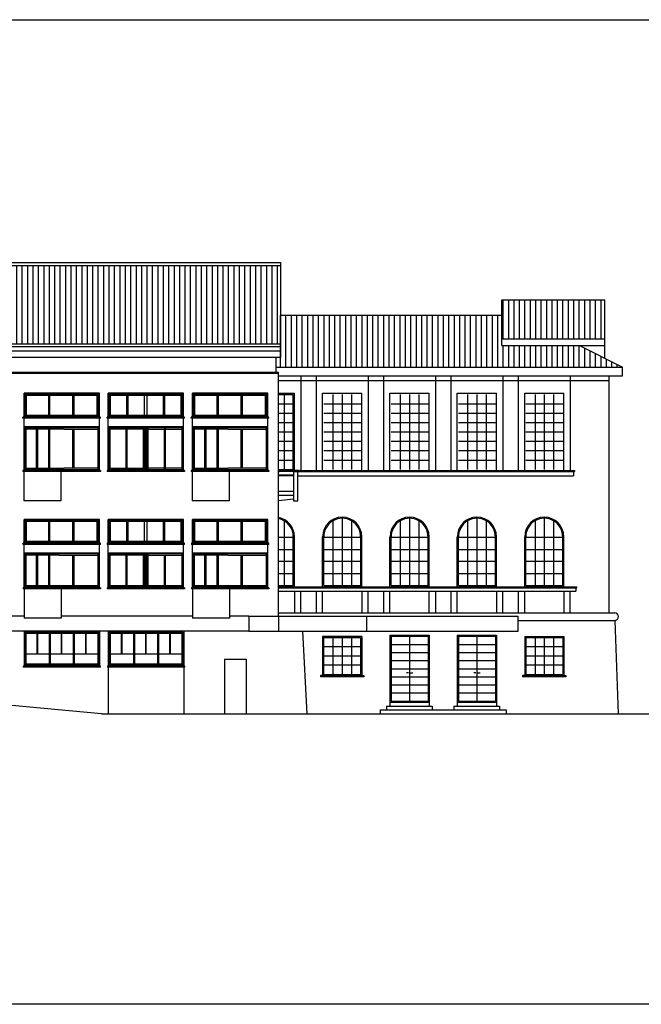
# Model space of a CAD drawing. Units: millimetres. Extents: x 1645 to 2470, y 1679 to 1940.
# Drawn here: x 1708 to 1733, y 1851 to 1890 of the extents above; entities that cross this region are included whole.
import ezdxf

# ---------------------------------------------------------------- set-up
doc = ezdxf.new("R2010")
doc.units = ezdxf.units.MM
for name, color, linetype in [('andamenti', 5, 'Continuous'), ('Campitura principale', 7, 'Continuous'), ('infissi', 4, 'Continuous'), ('sez', 4, 'Continuous')]:
    doc.layers.add(name, color=color, linetype=linetype)

msp = doc.modelspace()

# ---------------------------------------------------------------- hatches: boundary and pattern name
at = {"layer": 'infissi'}
h = msp.add_hatch(dxfattribs=at)
h.set_pattern_fill('ANSI31', color=3, scale=1.691566, angle=45, style=0)
h.set_pattern_definition([(90, (626.65909, 1087.09689), (-0.211445807, 5e-17), [])])
h.paths.add_polyline_path([(1688.44, 1880.033), (1688.44, 1876.97), (1718.473, 1876.97), (1718.473, 1880.033)])
h = msp.add_hatch(dxfattribs=at)
h.set_pattern_fill('ANSI31', color=4, scale=1.691566, angle=45, style=0)
h.set_pattern_definition([(90, (325.46618, 1196.14206), (-0.211445807, 5e-17), [])])
h.paths.add_polyline_path([(1731.101, 1877.177), (1731.101, 1878.7), (1727.083, 1878.7), (1727.083, 1877.177)])
h = msp.add_hatch(dxfattribs=at)
h.set_pattern_fill('ANSI31', color=4, scale=1.691566, angle=45, style=0)
h.set_pattern_definition([(90, (325.46618, 1136.61023), (-0.211445807, 5e-17), [])])
h.paths.add_polyline_path([(1731.778, 1876.078), (1730.106, 1876.924), (1727.083, 1876.924), (1727.083, 1878.108), (1718.304, 1878.108), (1718.304, 1876.078)])

# ---------------------------------------------------------------- linework, layer by layer
at = {"color": 18, "true_color": 0x000000}
for p, q in [((1645.04, 1889.6), (1758.861, 1889.6)), ((1758.861, 1851.288), (1645.04, 1851.288))]:
    msp.add_line(p, q, dxfattribs=at)
at = {"layer": 'andamenti', "color": 1}
msp.add_line((1730.106, 1876.924), (1731.778, 1876.078), dxfattribs=at)
at = {"layer": 'andamenti', "color": 3}
for p, q in [((1708.484, 1866.394), (1703.38, 1866.394)), ((1715.039, 1866.394), (1709.926, 1866.394)), ((1717.232, 1866.394), (1716.481, 1866.394)), ((1717.232, 1865.802), (1688.414, 1865.802)), ((1711.766, 1864.406), (1711.766, 1862.588)), ((1714.701, 1864.406), (1714.701, 1862.588))]:
    msp.add_line(p, q, dxfattribs=at)
at = {"layer": 'Campitura principale', "color": 1}
for p, q in [((1708.552, 1867.578), (1711.351, 1867.578)), ((1711.825, 1867.578), (1713.132, 1867.578)), ((1713.318, 1867.578), (1714.624, 1867.578)), ((1715.107, 1867.578), (1717.906, 1867.578)), ((1722.731, 1863.044), (1722.731, 1862.892)), ((1724.254, 1863.044), (1724.254, 1862.892)), ((1725.353, 1863.044), (1725.353, 1862.892)), ((1726.876, 1863.044), (1726.876, 1862.892))]:
    msp.add_line(p, q, dxfattribs=at)
at = {"layer": 'infissi', "color": 3}
for p, q in [((1688.32, 1880.153), (1718.473, 1880.153)), ((1688.32, 1880.033), (1718.473, 1880.033)), ((1718.473, 1880.153), (1718.473, 1876.459)), ((1718.473, 1876.97), (1688.32, 1876.97)), ((1718.473, 1876.865), (1688.32, 1876.865)), ((1718.473, 1876.696), (1688.32, 1876.696)), ((1718.473, 1876.459), (1688.32, 1876.459)), ((1718.304, 1875.866), (1718.304, 1876.459)), ((1718.388, 1875.833), (1688.414, 1875.833)), ((1718.304, 1875.866), (1688.49, 1875.866)), ((1718.388, 1875.866), (1718.304, 1875.866)), ((1718.388, 1875.063), (1718.388, 1875.866)), ((1718.388, 1866.394), (1718.388, 1875.866)), ((1711.419, 1875.063), (1708.484, 1875.063)), ((1708.484, 1874.133), (1708.484, 1875.063)), ((1711.419, 1874.133), (1711.419, 1875.063)), ((1711.757, 1874.133), (1711.757, 1875.063)), ((1714.692, 1875.063), (1711.757, 1875.063)), ((1714.692, 1874.133), (1714.692, 1875.063)), ((1715.039, 1874.133), (1715.039, 1875.063)), ((1717.974, 1875.063), (1715.039, 1875.063)), ((1717.974, 1874.133), (1717.974, 1875.063)), ((1711.461, 1874.133), (1708.442, 1874.133)), ((1708.442, 1874.09), (1708.442, 1874.133)), ((1711.461, 1874.09), (1708.442, 1874.09)), ((1708.484, 1872.06), (1708.484, 1874.09)), ((1711.419, 1872.06), (1711.419, 1874.09)), ((1711.461, 1874.09), (1711.461, 1874.133)), ((1711.715, 1874.09), (1711.715, 1874.133)), ((1714.734, 1874.133), (1711.715, 1874.133)), ((1714.734, 1874.09), (1711.715, 1874.09)), ((1711.757, 1872.06), (1711.757, 1874.09)), ((1714.692, 1872.06), (1714.692, 1874.09)), ((1714.734, 1874.09), (1714.734, 1874.133)), ((1714.997, 1874.09), (1714.997, 1874.133)), ((1718.016, 1874.133), (1714.997, 1874.133)), ((1718.016, 1874.09), (1714.997, 1874.09)), ((1715.039, 1872.06), (1715.039, 1874.09)), ((1717.974, 1872.06), (1717.974, 1874.09)), ((1718.016, 1874.09), (1718.016, 1874.133)), ((1711.419, 1873.752), (1708.484, 1873.752)), ((1714.692, 1873.752), (1711.757, 1873.752)), ((1717.974, 1873.752), (1715.039, 1873.752)), ((1708.442, 1872.06), (1708.442, 1872.018)), ((1711.461, 1872.06), (1708.442, 1872.06)), ((1711.461, 1872.018), (1708.442, 1872.018)), ((1708.476, 1872.018), (1708.476, 1870.876)), ((1709.918, 1872.018), (1709.918, 1870.876)), ((1711.461, 1872.06), (1711.461, 1872.018)), ((1711.715, 1872.06), (1711.715, 1872.018)), ((1714.734, 1872.06), (1711.715, 1872.06)), ((1714.734, 1872.018), (1711.715, 1872.018)), ((1714.734, 1872.06), (1714.734, 1872.018)), ((1714.997, 1872.06), (1714.997, 1872.018)), ((1718.016, 1872.06), (1714.997, 1872.06)), ((1718.016, 1872.018), (1714.997, 1872.018)), ((1715.03, 1872.018), (1715.03, 1870.876)), ((1716.473, 1872.018), (1716.473, 1870.876)), ((1718.016, 1872.06), (1718.016, 1872.018)), ((1718.388, 1872.06), (1718.43, 1872.06)), ((1718.388, 1872.018), (1718.43, 1872.018)), ((1718.43, 1872.06), (1718.43, 1872.018)), ((1718.43, 1872.06), (1718.938, 1872.06)), ((1718.938, 1872.018), (1718.43, 1872.018)), ((1719.192, 1872.06), (1718.938, 1872.06)), ((1718.938, 1872.018), (1718.938, 1872.06)), ((1718.98, 1872.018), (1718.938, 1872.018)), ((1718.98, 1872.018), (1718.98, 1871.088)), ((1718.98, 1872.018), (1719.149, 1872.018)), ((1719.149, 1870.876), (1719.149, 1872.018)), ((1719.149, 1872.018), (1719.192, 1872.018)), ((1719.192, 1872.018), (1719.192, 1872.06)), ((1718.388, 1871.891), (1718.98, 1871.891)), ((1718.98, 1871.849), (1718.388, 1871.849)), ((1718.98, 1871.849), (1718.98, 1871.257)), ((1718.388, 1871.257), (1718.98, 1871.257)), ((1709.918, 1870.876), (1708.476, 1870.876)), ((1716.473, 1870.876), (1715.03, 1870.876)), ((1718.98, 1871.088), (1718.388, 1871.088)), ((1718.388, 1870.895), (1718.98, 1870.961)), ((1718.98, 1871.088), (1718.98, 1870.961)), ((1718.98, 1870.961), (1718.98, 1870.876)), ((1718.98, 1870.876), (1719.149, 1870.876)), ((1719.149, 1870.961), (1719.149, 1870.961)), ((1708.484, 1869.227), (1708.484, 1870.157)), ((1711.419, 1870.157), (1708.484, 1870.157)), ((1711.419, 1869.227), (1711.419, 1870.157)), ((1711.757, 1869.227), (1711.757, 1870.157)), ((1714.692, 1870.157), (1711.757, 1870.157)), ((1714.692, 1869.227), (1714.692, 1870.157)), ((1715.039, 1869.227), (1715.039, 1870.157)), ((1717.974, 1870.157), (1715.039, 1870.157)), ((1717.974, 1869.227), (1717.974, 1870.157)), ((1711.461, 1869.227), (1708.45, 1869.227)), ((1708.45, 1869.185), (1708.45, 1869.227)), ((1711.461, 1869.185), (1708.45, 1869.185)), ((1708.484, 1867.493), (1708.484, 1869.185)), ((1711.419, 1867.493), (1711.419, 1869.185)), ((1711.461, 1869.185), (1711.461, 1869.227)), ((1714.734, 1869.227), (1711.723, 1869.227)), ((1711.723, 1869.227), (1711.723, 1869.185)), ((1714.734, 1869.185), (1711.723, 1869.185)), ((1711.757, 1867.493), (1711.757, 1869.185)), ((1714.692, 1867.493), (1714.692, 1869.185)), ((1714.734, 1869.185), (1714.734, 1869.227)), ((1715.005, 1869.227), (1715.005, 1869.185)), ((1718.016, 1869.227), (1715.005, 1869.227)), ((1718.016, 1869.185), (1715.005, 1869.185)), ((1715.039, 1867.493), (1715.039, 1869.185)), ((1717.974, 1867.493), (1717.974, 1869.185)), ((1718.016, 1869.185), (1718.016, 1869.227)), ((1711.419, 1868.846), (1708.484, 1868.846)), ((1714.692, 1868.846), (1711.757, 1868.846)), ((1717.974, 1868.846), (1715.039, 1868.846)), ((1708.45, 1867.493), (1708.45, 1867.451)), ((1711.461, 1867.493), (1708.45, 1867.493)), ((1711.461, 1867.451), (1708.45, 1867.451)), ((1708.484, 1867.451), (1708.484, 1866.309)), ((1709.926, 1867.451), (1709.926, 1866.309)), ((1711.461, 1867.493), (1711.461, 1867.451)), ((1714.734, 1867.493), (1711.723, 1867.493)), ((1711.723, 1867.493), (1711.723, 1867.451)), ((1714.734, 1867.451), (1711.723, 1867.451)), ((1714.734, 1867.493), (1714.734, 1867.451)), ((1715.005, 1867.493), (1715.005, 1867.451)), ((1718.016, 1867.493), (1715.005, 1867.493)), ((1718.016, 1867.451), (1715.005, 1867.451)), ((1715.039, 1867.451), (1715.039, 1866.309)), ((1716.481, 1867.451), (1716.481, 1866.309)), ((1718.016, 1867.493), (1718.016, 1867.451)), ((1709.926, 1866.309), (1708.484, 1866.309)), ((1716.481, 1866.309), (1715.039, 1866.309)), ((1717.232, 1866.394), (1721.831, 1866.394)), ((1717.232, 1866.394), (1717.232, 1865.802)), ((1718.388, 1866.394), (1721.297, 1866.394)), ((1718.388, 1866.394), (1718.388, 1865.802)), ((1721.831, 1865.802), (1721.831, 1866.394)), ((1721.831, 1865.802), (1721.831, 1866.394)), ((1711.427, 1865.802), (1708.484, 1865.802)), ((1708.493, 1865.802), (1708.493, 1864.448)), ((1711.427, 1865.802), (1711.427, 1864.448)), ((1711.766, 1865.802), (1711.766, 1864.448)), ((1714.701, 1865.802), (1711.766, 1865.802)), ((1714.701, 1865.802), (1714.701, 1864.448)), ((1717.232, 1865.802), (1721.831, 1865.802)), ((1719.319, 1865.802), (1719.488, 1862.588)), ((1721.577, 1865.802), (1721.831, 1865.802)), ((1716.289, 1864.721), (1716.289, 1862.588)), ((1716.289, 1864.721), (1716.875, 1864.721)), ((1716.875, 1864.721), (1717.138, 1864.721)), ((1717.138, 1864.721), (1717.138, 1862.588)), ((1708.45, 1864.448), (1708.45, 1864.406)), ((1711.461, 1864.448), (1708.45, 1864.448)), ((1711.461, 1864.406), (1708.45, 1864.406)), ((1711.461, 1864.406), (1711.461, 1864.448)), ((1711.732, 1864.448), (1711.732, 1864.406)), ((1714.743, 1864.448), (1711.732, 1864.448)), ((1714.743, 1864.406), (1711.732, 1864.406)), ((1714.743, 1864.406), (1714.743, 1864.448))]:
    msp.add_line(p, q, dxfattribs=at)
at = {"layer": 'infissi', "color": 1}
for p, q in [((1727.083, 1878.7), (1731.101, 1878.7)), ((1727.083, 1876.924), (1727.083, 1878.7)), ((1731.101, 1876.42), (1731.101, 1878.7)), ((1718.471, 1878.108), (1727.083, 1878.108)), ((1727.083, 1876.924), (1731.101, 1876.924)), ((1718.304, 1876.078), (1731.778, 1876.078)), ((1731.778, 1875.739), (1731.778, 1876.078)), ((1718.388, 1875.739), (1731.778, 1875.739)), ((1718.388, 1875.56), (1731.27, 1875.56)), ((1719.264, 1875.739), (1719.264, 1872.06)), ((1719.856, 1875.739), (1719.856, 1872.06)), ((1721.886, 1875.739), (1721.886, 1872.06)), ((1722.478, 1875.739), (1722.478, 1872.06)), ((1724.508, 1875.739), (1724.508, 1872.06)), ((1725.1, 1875.739), (1725.1, 1872.06)), ((1727.13, 1875.739), (1727.13, 1872.06)), ((1727.722, 1875.739), (1727.722, 1872.06)), ((1729.751, 1875.739), (1729.751, 1872.06)), ((1731.27, 1866.521), (1731.27, 1875.739)), ((1711.385, 1875.029), (1708.518, 1875.029)), ((1708.518, 1875.029), (1708.518, 1874.166)), ((1711.385, 1874.166), (1711.385, 1875.029)), ((1711.791, 1875.029), (1711.791, 1874.166)), ((1714.658, 1875.029), (1711.791, 1875.029)), ((1714.658, 1874.166), (1714.658, 1875.029)), ((1715.073, 1875.029), (1715.073, 1874.166)), ((1717.94, 1875.029), (1715.073, 1875.029)), ((1717.94, 1874.166), (1717.94, 1875.029)), ((1718.388, 1875.063), (1719.01, 1875.063)), ((1719.01, 1872.06), (1719.01, 1875.063)), ((1720.11, 1875.063), (1721.632, 1875.063)), ((1720.11, 1872.06), (1720.11, 1875.063)), ((1721.632, 1872.06), (1721.632, 1875.063)), ((1722.731, 1875.063), (1724.254, 1875.063)), ((1722.731, 1872.06), (1722.731, 1875.063)), ((1724.254, 1872.06), (1724.254, 1875.063)), ((1725.353, 1875.063), (1726.876, 1875.063)), ((1725.353, 1872.06), (1725.353, 1875.063)), ((1726.876, 1872.06), (1726.876, 1875.063)), ((1727.975, 1875.063), (1729.498, 1875.063)), ((1727.975, 1872.06), (1727.975, 1875.063)), ((1729.498, 1872.06), (1729.498, 1875.063)), ((1711.385, 1874.978), (1708.518, 1874.978)), ((1708.569, 1874.978), (1708.569, 1874.217)), ((1709.444, 1874.217), (1709.444, 1874.978)), ((1709.495, 1874.217), (1709.495, 1874.978)), ((1710.388, 1874.217), (1710.388, 1874.978)), ((1710.438, 1874.217), (1710.438, 1874.978)), ((1711.334, 1874.217), (1711.334, 1874.978)), ((1714.658, 1874.978), (1711.791, 1874.978)), ((1711.842, 1874.978), (1711.842, 1874.217)), ((1712.483, 1874.217), (1712.483, 1874.978)), ((1712.533, 1874.217), (1712.533, 1874.978)), ((1713.174, 1874.217), (1713.174, 1874.978)), ((1713.275, 1874.217), (1713.275, 1874.978)), ((1713.916, 1874.217), (1713.916, 1874.978)), ((1713.967, 1874.217), (1713.967, 1874.978)), ((1714.608, 1874.217), (1714.608, 1874.978)), ((1717.94, 1874.978), (1715.073, 1874.978)), ((1715.124, 1874.978), (1715.124, 1874.217)), ((1715.999, 1874.217), (1715.999, 1874.978)), ((1716.05, 1874.217), (1716.05, 1874.978)), ((1716.942, 1874.217), (1716.942, 1874.978)), ((1716.993, 1874.217), (1716.993, 1874.978)), ((1717.889, 1874.217), (1717.889, 1874.978)), ((1718.388, 1875.021), (1718.968, 1875.021)), ((1718.968, 1872.103), (1718.968, 1875.021)), ((1708.518, 1874.217), (1711.385, 1874.217)), ((1708.518, 1874.166), (1711.385, 1874.166)), ((1711.791, 1874.217), (1714.658, 1874.217)), ((1711.791, 1874.166), (1714.658, 1874.166)), ((1715.073, 1874.217), (1717.94, 1874.217)), ((1715.073, 1874.166), (1717.94, 1874.166)), ((1709.892, 1873.718), (1708.518, 1873.718)), ((1708.518, 1873.718), (1708.518, 1872.094)), ((1708.552, 1873.718), (1708.552, 1872.094)), ((1709.184, 1873.667), (1708.552, 1873.667)), ((1708.973, 1872.145), (1708.973, 1873.667)), ((1709.024, 1872.145), (1709.024, 1873.667)), ((1710.045, 1873.667), (1709.184, 1873.667)), ((1709.444, 1872.145), (1709.444, 1873.667)), ((1709.495, 1872.145), (1709.495, 1873.667)), ((1711.385, 1873.718), (1709.892, 1873.718)), ((1710.045, 1873.667), (1710.677, 1873.667)), ((1710.388, 1872.145), (1710.388, 1873.667)), ((1710.438, 1872.145), (1710.438, 1873.667)), ((1710.677, 1873.667), (1711.351, 1873.667)), ((1711.351, 1873.718), (1711.351, 1872.094)), ((1711.385, 1872.094), (1711.385, 1873.718)), ((1711.791, 1873.718), (1711.791, 1872.094)), ((1713.165, 1873.718), (1711.791, 1873.718)), ((1711.825, 1873.718), (1711.825, 1872.094)), ((1712.457, 1873.667), (1711.825, 1873.667)), ((1712.457, 1872.094), (1712.457, 1873.718)), ((1712.499, 1872.094), (1712.499, 1873.718)), ((1713.132, 1873.667), (1712.499, 1873.667)), ((1713.132, 1872.094), (1713.132, 1873.718)), ((1713.165, 1872.094), (1713.165, 1873.718)), ((1713.199, 1872.06), (1713.199, 1873.752)), ((1713.25, 1872.06), (1713.25, 1873.752)), ((1713.284, 1872.094), (1713.284, 1873.718)), ((1714.658, 1873.718), (1713.284, 1873.718)), ((1713.318, 1872.094), (1713.318, 1873.718)), ((1713.318, 1873.667), (1713.95, 1873.667)), ((1713.95, 1872.094), (1713.95, 1873.718)), ((1713.992, 1872.094), (1713.992, 1873.718)), ((1713.992, 1873.667), (1714.624, 1873.667)), ((1714.624, 1873.718), (1714.624, 1872.094)), ((1714.658, 1872.094), (1714.658, 1873.718)), ((1715.073, 1873.718), (1715.073, 1872.094)), ((1716.447, 1873.718), (1715.073, 1873.718)), ((1715.107, 1873.718), (1715.107, 1872.094)), ((1715.781, 1873.667), (1715.107, 1873.667)), ((1715.528, 1872.145), (1715.528, 1873.667)), ((1715.579, 1872.145), (1715.579, 1873.667)), ((1716.413, 1873.667), (1715.781, 1873.667)), ((1715.999, 1872.145), (1715.999, 1873.667)), ((1716.05, 1872.145), (1716.05, 1873.667)), ((1716.413, 1873.667), (1717.274, 1873.667)), ((1717.94, 1873.718), (1716.447, 1873.718)), ((1716.942, 1872.145), (1716.942, 1873.667)), ((1716.993, 1872.145), (1716.993, 1873.667)), ((1717.274, 1873.667), (1717.906, 1873.667)), ((1717.906, 1873.718), (1717.906, 1872.094)), ((1717.94, 1872.094), (1717.94, 1873.718)), ((1708.518, 1872.094), (1709.892, 1872.094)), ((1708.552, 1872.145), (1709.226, 1872.145)), ((1709.226, 1872.145), (1710.045, 1872.145)), ((1709.892, 1872.094), (1711.385, 1872.094)), ((1710.677, 1872.145), (1710.045, 1872.145)), ((1711.351, 1872.145), (1710.677, 1872.145)), ((1711.791, 1872.094), (1713.165, 1872.094)), ((1711.825, 1872.145), (1712.457, 1872.145)), ((1712.499, 1872.145), (1713.132, 1872.145)), ((1713.284, 1872.094), (1714.658, 1872.094)), ((1713.95, 1872.145), (1713.318, 1872.145)), ((1714.624, 1872.145), (1713.992, 1872.145)), ((1715.073, 1872.094), (1716.447, 1872.094)), ((1715.107, 1872.145), (1715.781, 1872.145)), ((1715.781, 1872.145), (1716.413, 1872.145)), ((1717.232, 1872.145), (1716.413, 1872.145)), ((1716.447, 1872.094), (1717.94, 1872.094)), ((1717.906, 1872.145), (1717.232, 1872.145)), ((1718.388, 1872.103), (1718.968, 1872.103)), ((1719.192, 1872.06), (1729.921, 1872.06)), ((1719.192, 1872.018), (1729.921, 1872.018)), ((1729.878, 1872.018), (1729.878, 1871.849)), ((1729.921, 1872.06), (1729.921, 1872.018)), ((1719.149, 1871.849), (1729.878, 1871.849)), ((1711.385, 1870.124), (1708.518, 1870.124)), ((1708.518, 1870.124), (1708.518, 1869.261)), ((1711.385, 1870.073), (1708.518, 1870.073)), ((1708.569, 1870.073), (1708.569, 1869.312)), ((1709.444, 1869.312), (1709.444, 1870.073)), ((1709.495, 1869.312), (1709.495, 1870.073)), ((1710.388, 1869.312), (1710.388, 1870.073)), ((1710.438, 1869.312), (1710.438, 1870.073)), ((1711.334, 1869.312), (1711.334, 1870.073)), ((1711.385, 1869.261), (1711.385, 1870.124)), ((1714.658, 1870.124), (1711.791, 1870.124)), ((1711.791, 1870.124), (1711.791, 1869.261)), ((1714.658, 1870.073), (1711.791, 1870.073)), ((1711.842, 1870.073), (1711.842, 1869.312)), ((1712.483, 1869.312), (1712.483, 1870.073)), ((1712.533, 1869.312), (1712.533, 1870.073)), ((1713.174, 1869.312), (1713.174, 1870.073)), ((1713.275, 1869.312), (1713.275, 1870.073)), ((1713.916, 1869.312), (1713.916, 1870.073)), ((1713.967, 1869.312), (1713.967, 1870.073)), ((1714.608, 1869.312), (1714.608, 1870.073)), ((1714.658, 1869.261), (1714.658, 1870.124)), ((1715.073, 1870.124), (1715.073, 1869.261)), ((1717.94, 1870.124), (1715.073, 1870.124)), ((1717.94, 1870.073), (1715.073, 1870.073)), ((1715.124, 1870.073), (1715.124, 1869.312)), ((1715.999, 1869.312), (1715.999, 1870.073)), ((1716.05, 1869.312), (1716.05, 1870.073)), ((1716.942, 1869.312), (1716.942, 1870.073)), ((1716.993, 1869.312), (1716.993, 1870.073)), ((1717.889, 1869.312), (1717.889, 1870.073)), ((1717.94, 1869.261), (1717.94, 1870.124)), ((1708.518, 1869.312), (1711.385, 1869.312)), ((1711.791, 1869.312), (1714.658, 1869.312)), ((1715.073, 1869.312), (1717.94, 1869.312)), ((1718.968, 1867.578), (1718.968, 1869.46)), ((1719.01, 1867.536), (1719.01, 1869.481)), ((1720.11, 1867.536), (1720.11, 1869.481)), ((1720.152, 1867.578), (1720.152, 1869.46)), ((1721.59, 1867.578), (1721.59, 1869.46)), ((1721.632, 1867.536), (1721.632, 1869.481)), ((1722.731, 1867.536), (1722.731, 1869.481)), ((1722.774, 1867.578), (1722.774, 1869.46)), ((1724.212, 1867.578), (1724.212, 1869.46)), ((1724.254, 1867.536), (1724.254, 1869.481)), ((1725.353, 1867.536), (1725.353, 1869.481)), ((1725.396, 1867.578), (1725.396, 1869.46)), ((1726.834, 1867.578), (1726.834, 1869.46)), ((1726.876, 1867.536), (1726.876, 1869.481)), ((1727.975, 1867.536), (1727.975, 1869.481)), ((1728.018, 1867.578), (1728.018, 1869.46)), ((1729.455, 1867.578), (1729.455, 1869.46)), ((1729.498, 1867.536), (1729.498, 1869.481)), ((1708.518, 1869.261), (1711.385, 1869.261)), ((1711.791, 1869.261), (1714.658, 1869.261)), ((1715.073, 1869.261), (1717.94, 1869.261)), ((1708.518, 1868.813), (1708.518, 1867.527)), ((1710.011, 1868.813), (1708.518, 1868.813)), ((1708.552, 1868.813), (1708.552, 1867.527)), ((1709.184, 1868.762), (1708.552, 1868.762)), ((1708.973, 1867.578), (1708.973, 1868.762)), ((1709.024, 1867.578), (1709.024, 1868.762)), ((1709.858, 1868.762), (1709.184, 1868.762)), ((1709.444, 1867.578), (1709.444, 1868.762)), ((1709.495, 1867.578), (1709.495, 1868.762)), ((1709.858, 1868.762), (1710.677, 1868.762)), ((1711.385, 1868.813), (1710.011, 1868.813)), ((1710.388, 1867.578), (1710.388, 1868.762)), ((1710.438, 1867.578), (1710.438, 1868.762)), ((1710.677, 1868.762), (1711.351, 1868.762)), ((1711.351, 1868.813), (1711.351, 1867.527)), ((1711.385, 1867.527), (1711.385, 1868.813)), ((1713.165, 1868.813), (1711.791, 1868.813)), ((1711.791, 1868.813), (1711.791, 1867.527)), ((1711.825, 1868.813), (1711.825, 1867.527)), ((1712.457, 1868.762), (1711.825, 1868.762)), ((1712.457, 1867.578), (1712.457, 1868.762)), ((1713.132, 1868.762), (1712.457, 1868.762)), ((1712.499, 1867.578), (1712.499, 1868.762)), ((1713.132, 1867.527), (1713.132, 1868.813)), ((1713.165, 1867.527), (1713.165, 1868.813)), ((1713.199, 1867.493), (1713.199, 1868.846)), ((1713.25, 1867.493), (1713.25, 1868.846)), ((1713.284, 1867.527), (1713.284, 1868.813)), ((1714.658, 1868.813), (1713.284, 1868.813)), ((1713.318, 1867.527), (1713.318, 1868.813)), ((1713.318, 1868.762), (1713.95, 1868.762)), ((1713.95, 1867.578), (1713.95, 1868.762)), ((1713.95, 1868.762), (1714.624, 1868.762)), ((1713.992, 1867.578), (1713.992, 1868.762)), ((1714.624, 1868.813), (1714.624, 1867.527)), ((1714.658, 1867.527), (1714.658, 1868.813)), ((1716.447, 1868.813), (1715.073, 1868.813)), ((1715.073, 1868.813), (1715.073, 1867.527)), ((1715.107, 1868.813), (1715.107, 1867.527)), ((1715.739, 1868.762), (1715.107, 1868.762)), ((1715.528, 1867.578), (1715.528, 1868.762)), ((1715.579, 1867.578), (1715.579, 1868.762)), ((1716.413, 1868.762), (1715.739, 1868.762)), ((1715.999, 1867.578), (1715.999, 1868.762)), ((1716.05, 1867.578), (1716.05, 1868.762)), ((1716.413, 1868.762), (1717.274, 1868.762)), ((1717.94, 1868.813), (1716.447, 1868.813)), ((1716.942, 1867.578), (1716.942, 1868.762)), ((1716.993, 1867.578), (1716.993, 1868.762)), ((1717.274, 1868.762), (1717.906, 1868.762)), ((1717.906, 1868.813), (1717.906, 1867.527)), ((1717.94, 1867.527), (1717.94, 1868.813)), ((1708.518, 1867.527), (1709.892, 1867.527)), ((1709.892, 1867.527), (1711.385, 1867.527)), ((1711.791, 1867.527), (1713.165, 1867.527)), ((1713.284, 1867.527), (1714.658, 1867.527)), ((1715.073, 1867.527), (1716.447, 1867.527)), ((1716.447, 1867.527), (1717.94, 1867.527)), ((1718.388, 1867.578), (1718.968, 1867.578)), ((1718.388, 1867.536), (1730.005, 1867.536)), ((1718.388, 1867.493), (1730.005, 1867.493)), ((1718.388, 1867.366), (1729.963, 1867.366)), ((1718.388, 1867.366), (1718.672, 1867.366)), ((1719.01, 1867.366), (1719.01, 1866.521)), ((1719.264, 1866.521), (1719.264, 1867.366)), ((1719.856, 1867.366), (1719.856, 1866.521)), ((1720.11, 1866.521), (1720.11, 1867.366)), ((1720.152, 1867.578), (1721.59, 1867.578)), ((1721.632, 1867.366), (1721.632, 1866.521)), ((1721.886, 1866.521), (1721.886, 1867.366)), ((1722.478, 1867.366), (1722.478, 1866.521)), ((1722.731, 1866.521), (1722.731, 1867.366)), ((1722.774, 1867.578), (1724.212, 1867.578)), ((1724.254, 1866.521), (1724.254, 1867.366)), ((1724.508, 1867.366), (1724.508, 1866.521)), ((1725.1, 1867.366), (1725.1, 1866.521)), ((1725.353, 1866.521), (1725.353, 1867.366)), ((1725.396, 1867.578), (1726.834, 1867.578)), ((1726.876, 1867.366), (1726.876, 1866.521)), ((1727.13, 1866.521), (1727.13, 1867.366)), ((1727.722, 1867.366), (1727.722, 1866.521)), ((1727.975, 1866.521), (1727.975, 1867.366)), ((1728.018, 1867.578), (1729.455, 1867.578)), ((1729.498, 1867.366), (1729.498, 1866.521)), ((1729.751, 1866.521), (1729.751, 1867.366)), ((1729.963, 1867.493), (1729.963, 1867.366)), ((1730.005, 1867.493), (1730.005, 1867.536)), ((1718.388, 1866.521), (1731.48, 1866.521)), ((1721.831, 1866.394), (1727.722, 1866.394)), ((1727.722, 1865.802), (1727.722, 1866.394)), ((1727.722, 1866.225), (1731.496, 1866.225)), ((1731.49, 1866.225), (1731.609, 1862.588)), ((1708.518, 1865.768), (1708.518, 1864.482)), ((1711.385, 1865.768), (1708.518, 1865.768)), ((1708.552, 1865.768), (1708.552, 1864.482)), ((1709.468, 1865.717), (1708.552, 1865.717)), ((1709.001, 1864.922), (1709.001, 1865.717)), ((1709.018, 1864.922), (1709.018, 1865.717)), ((1709.468, 1865.768), (1709.468, 1864.482)), ((1709.502, 1865.768), (1709.502, 1864.482)), ((1710.401, 1865.717), (1709.502, 1865.717)), ((1709.943, 1864.922), (1709.943, 1865.717)), ((1709.96, 1864.922), (1709.96, 1865.717)), ((1710.401, 1865.768), (1710.401, 1864.482)), ((1710.434, 1865.768), (1710.434, 1864.482)), ((1711.351, 1865.717), (1710.434, 1865.717)), ((1710.884, 1864.922), (1710.884, 1865.717)), ((1710.901, 1864.922), (1710.901, 1865.717)), ((1711.351, 1865.768), (1711.351, 1864.482)), ((1711.385, 1864.482), (1711.385, 1865.768)), ((1714.667, 1865.768), (1711.8, 1865.768)), ((1711.8, 1865.768), (1711.8, 1864.482)), ((1711.833, 1865.768), (1711.833, 1864.482)), ((1712.749, 1865.717), (1711.833, 1865.717)), ((1712.283, 1864.922), (1712.283, 1865.717)), ((1712.3, 1864.922), (1712.3, 1865.717)), ((1712.749, 1865.768), (1712.749, 1864.482)), ((1712.783, 1865.768), (1712.783, 1864.482)), ((1713.682, 1865.717), (1712.783, 1865.717)), ((1713.224, 1864.922), (1713.224, 1865.717)), ((1713.241, 1864.922), (1713.241, 1865.717)), ((1713.682, 1865.768), (1713.682, 1864.482)), ((1713.716, 1865.768), (1713.716, 1864.482)), ((1714.633, 1865.717), (1713.716, 1865.717)), ((1714.166, 1864.922), (1714.166, 1865.717)), ((1714.183, 1864.922), (1714.183, 1865.717)), ((1714.633, 1865.768), (1714.633, 1864.482)), ((1714.667, 1864.482), (1714.667, 1865.768)), ((1720.106, 1865.599), (1720.106, 1864.829)), ((1721.027, 1865.599), (1720.106, 1865.599)), ((1720.148, 1865.556), (1720.148, 1864.837)), ((1720.148, 1865.556), (1721.492, 1865.556)), ((1721.632, 1865.599), (1721.027, 1865.599)), ((1721.492, 1865.556), (1721.586, 1865.556)), ((1721.586, 1865.556), (1721.586, 1864.119)), ((1721.632, 1865.599), (1721.632, 1864.076)), ((1721.831, 1865.802), (1727.722, 1865.802)), ((1722.731, 1865.649), (1724.254, 1865.649)), ((1722.731, 1865.649), (1722.731, 1863.044)), ((1722.774, 1865.607), (1724.212, 1865.607)), ((1722.774, 1865.607), (1722.774, 1863.087)), ((1723.493, 1865.607), (1723.493, 1863.087)), ((1724.212, 1865.607), (1724.212, 1863.087)), ((1724.254, 1865.649), (1724.254, 1863.044)), ((1725.353, 1865.649), (1726.876, 1865.649)), ((1725.353, 1865.649), (1725.353, 1863.044)), ((1725.396, 1865.607), (1726.834, 1865.607)), ((1725.396, 1865.607), (1725.396, 1863.087)), ((1726.115, 1865.607), (1726.115, 1863.087)), ((1726.834, 1865.607), (1726.834, 1863.087)), ((1726.876, 1865.649), (1726.876, 1863.044)), ((1727.975, 1865.599), (1729.498, 1865.599)), ((1727.975, 1865.599), (1727.975, 1864.076)), ((1728.018, 1865.556), (1729.455, 1865.556)), ((1728.018, 1865.556), (1728.018, 1864.119)), ((1729.455, 1865.556), (1729.455, 1864.119)), ((1729.498, 1865.599), (1729.498, 1864.076)), ((1722.774, 1865.292), (1724.212, 1865.292)), ((1725.396, 1865.292), (1726.834, 1865.292)), ((1708.552, 1864.922), (1709.468, 1864.922)), ((1709.502, 1864.922), (1710.401, 1864.922)), ((1710.434, 1864.922), (1711.351, 1864.922)), ((1711.833, 1864.922), (1712.749, 1864.922)), ((1712.783, 1864.922), (1713.682, 1864.922)), ((1713.716, 1864.922), (1714.633, 1864.922)), ((1720.106, 1864.829), (1720.106, 1864.076)), ((1720.148, 1864.837), (1720.148, 1864.119)), ((1722.774, 1864.977), (1724.212, 1864.977)), ((1725.396, 1864.977), (1726.834, 1864.977)), ((1708.518, 1864.482), (1711.385, 1864.482)), ((1708.552, 1864.533), (1709.468, 1864.533)), ((1709.502, 1864.533), (1710.401, 1864.533)), ((1710.434, 1864.533), (1711.351, 1864.533)), ((1711.8, 1864.482), (1714.667, 1864.482)), ((1711.833, 1864.533), (1712.749, 1864.533)), ((1712.783, 1864.533), (1713.682, 1864.533)), ((1713.716, 1864.533), (1714.633, 1864.533)), ((1722.774, 1864.662), (1724.212, 1864.662)), ((1722.774, 1864.347), (1724.212, 1864.347)), ((1725.396, 1864.662), (1726.834, 1864.662)), ((1725.396, 1864.347), (1726.834, 1864.347)), ((1720.021, 1864.076), (1720.021, 1864.034)), ((1720.106, 1864.076), (1720.021, 1864.076)), ((1721.027, 1864.034), (1720.021, 1864.034)), ((1721.027, 1864.076), (1720.106, 1864.076)), ((1720.148, 1864.119), (1721.027, 1864.119)), ((1721.027, 1864.119), (1721.492, 1864.119)), ((1721.492, 1864.076), (1721.027, 1864.076)), ((1721.492, 1864.034), (1721.027, 1864.034)), ((1721.492, 1864.119), (1721.586, 1864.119)), ((1721.632, 1864.076), (1721.492, 1864.076)), ((1721.713, 1864.034), (1721.492, 1864.034)), ((1721.628, 1864.076), (1721.713, 1864.076)), ((1721.713, 1864.076), (1721.713, 1864.034)), ((1722.774, 1864.032), (1724.212, 1864.032)), ((1723.454, 1864.187), (1723.37, 1864.187)), ((1723.531, 1864.187), (1723.616, 1864.187)), ((1725.396, 1864.032), (1726.834, 1864.032)), ((1726.076, 1864.187), (1725.992, 1864.187)), ((1726.153, 1864.187), (1726.238, 1864.187)), ((1727.975, 1864.076), (1727.891, 1864.076)), ((1727.891, 1864.076), (1727.891, 1864.034)), ((1729.582, 1864.034), (1727.891, 1864.034)), ((1727.975, 1864.076), (1729.498, 1864.076)), ((1728.018, 1864.119), (1729.455, 1864.119)), ((1729.498, 1864.076), (1729.582, 1864.076)), ((1729.582, 1864.076), (1729.582, 1864.034)), ((1722.774, 1863.717), (1724.212, 1863.717)), ((1725.396, 1863.717), (1726.834, 1863.717)), ((1722.774, 1863.402), (1724.212, 1863.402)), ((1725.396, 1863.402), (1726.834, 1863.402)), ((1722.601, 1862.892), (1724.377, 1862.892)), ((1722.601, 1862.892), (1722.601, 1862.74)), ((1722.731, 1863.044), (1724.254, 1863.044)), ((1722.774, 1863.087), (1724.212, 1863.087)), ((1724.377, 1862.892), (1724.377, 1862.74)), ((1725.223, 1862.892), (1726.999, 1862.892)), ((1725.223, 1862.892), (1725.223, 1862.74)), ((1725.353, 1863.044), (1726.876, 1863.044)), ((1725.396, 1863.087), (1726.834, 1863.087)), ((1726.999, 1862.892), (1726.999, 1862.74)), ((1722.347, 1862.74), (1727.253, 1862.74)), ((1722.347, 1862.74), (1722.347, 1862.588)), ((1727.253, 1862.74), (1727.253, 1862.588))]:
    msp.add_line(p, q, dxfattribs=at)
at = {"layer": 'infissi', "color": 4}
for p, q in [((1718.388, 1874.656), (1718.968, 1874.656)), ((1718.608, 1875.021), (1718.608, 1872.103)), ((1720.152, 1874.656), (1721.59, 1874.656)), ((1720.511, 1875.021), (1720.511, 1872.103)), ((1720.871, 1875.021), (1720.871, 1872.103)), ((1721.23, 1875.021), (1721.23, 1872.103)), ((1722.774, 1874.656), (1724.212, 1874.656)), ((1723.133, 1875.021), (1723.133, 1872.103)), ((1723.493, 1875.021), (1723.493, 1872.103)), ((1723.852, 1875.021), (1723.852, 1872.103)), ((1725.396, 1874.656), (1726.834, 1874.656)), ((1725.755, 1875.021), (1725.755, 1872.103)), ((1726.115, 1875.021), (1726.115, 1872.103)), ((1726.474, 1875.021), (1726.474, 1872.103)), ((1728.018, 1874.656), (1729.455, 1874.656)), ((1728.377, 1875.021), (1728.377, 1872.103)), ((1728.737, 1875.021), (1728.737, 1872.103)), ((1729.096, 1875.021), (1729.096, 1872.103)), ((1718.388, 1874.291), (1718.968, 1874.291)), ((1720.152, 1874.291), (1721.59, 1874.291)), ((1722.774, 1874.291), (1724.212, 1874.291)), ((1725.396, 1874.291), (1726.834, 1874.291)), ((1728.018, 1874.291), (1729.455, 1874.291)), ((1718.388, 1873.926), (1718.968, 1873.926)), ((1720.152, 1873.926), (1721.59, 1873.926)), ((1722.774, 1873.926), (1724.212, 1873.926)), ((1725.396, 1873.926), (1726.834, 1873.926)), ((1728.018, 1873.926), (1729.455, 1873.926)), ((1718.388, 1873.562), (1718.968, 1873.562)), ((1720.152, 1873.562), (1721.59, 1873.562)), ((1722.774, 1873.562), (1724.212, 1873.562)), ((1725.396, 1873.562), (1726.834, 1873.562)), ((1728.018, 1873.562), (1729.455, 1873.562)), ((1718.388, 1873.197), (1718.968, 1873.197)), ((1720.152, 1873.197), (1721.59, 1873.197)), ((1722.774, 1873.197), (1724.212, 1873.197)), ((1725.396, 1873.197), (1726.834, 1873.197)), ((1728.018, 1873.197), (1729.455, 1873.197)), ((1718.388, 1872.832), (1718.968, 1872.832)), ((1720.152, 1872.832), (1721.59, 1872.832)), ((1722.774, 1872.832), (1724.212, 1872.832)), ((1725.396, 1872.832), (1726.834, 1872.832)), ((1728.018, 1872.832), (1729.455, 1872.832)), ((1718.388, 1872.467), (1718.968, 1872.467)), ((1720.152, 1872.467), (1721.59, 1872.467)), ((1722.774, 1872.467), (1724.212, 1872.467)), ((1725.396, 1872.467), (1726.834, 1872.467)), ((1728.018, 1872.467), (1729.455, 1872.467)), ((1718.608, 1870.103), (1718.608, 1867.578)), ((1720.511, 1870.103), (1720.511, 1867.578)), ((1720.871, 1870.2), (1720.871, 1867.578)), ((1721.23, 1870.103), (1721.23, 1867.578)), ((1723.133, 1870.103), (1723.133, 1867.578)), ((1723.493, 1870.2), (1723.493, 1867.578)), ((1723.852, 1870.103), (1723.852, 1867.578)), ((1725.755, 1870.103), (1725.755, 1867.578)), ((1726.115, 1870.2), (1726.115, 1867.578)), ((1726.474, 1870.103), (1726.474, 1867.578)), ((1728.377, 1870.103), (1728.377, 1867.578)), ((1728.737, 1870.2), (1728.737, 1867.578)), ((1729.096, 1870.103), (1729.096, 1867.578)), ((1718.388, 1869.46), (1718.968, 1869.46)), ((1720.152, 1869.46), (1721.59, 1869.46)), ((1722.774, 1869.46), (1724.212, 1869.46)), ((1725.396, 1869.46), (1726.834, 1869.46)), ((1728.018, 1869.46), (1729.455, 1869.46)), ((1718.388, 1868.989), (1718.968, 1868.989)), ((1720.152, 1868.989), (1721.59, 1868.989)), ((1722.774, 1868.989), (1724.212, 1868.989)), ((1725.396, 1868.989), (1726.834, 1868.989)), ((1728.018, 1868.989), (1729.455, 1868.989)), ((1718.968, 1868.519), (1718.388, 1868.519)), ((1721.59, 1868.519), (1720.152, 1868.519)), ((1724.212, 1868.519), (1722.774, 1868.519)), ((1726.834, 1868.519), (1725.396, 1868.519)), ((1729.455, 1868.519), (1728.018, 1868.519)), ((1718.388, 1868.048), (1718.968, 1868.048)), ((1720.152, 1868.048), (1721.59, 1868.048)), ((1722.774, 1868.048), (1724.212, 1868.048)), ((1725.396, 1868.048), (1726.834, 1868.048)), ((1728.018, 1868.048), (1729.455, 1868.048)), ((1720.508, 1865.556), (1720.508, 1864.837)), ((1720.867, 1865.556), (1720.867, 1864.837)), ((1721.227, 1865.556), (1721.227, 1864.837)), ((1728.377, 1865.556), (1728.377, 1864.119)), ((1728.737, 1865.556), (1728.737, 1864.119)), ((1729.096, 1865.556), (1729.096, 1864.119)), ((1721.027, 1865.197), (1720.148, 1865.197)), ((1721.492, 1865.197), (1721.027, 1865.197)), ((1721.586, 1865.197), (1721.492, 1865.197)), ((1729.455, 1865.197), (1728.018, 1865.197)), ((1721.027, 1864.837), (1720.148, 1864.837)), ((1720.508, 1864.837), (1720.508, 1864.119)), ((1720.867, 1864.837), (1720.867, 1864.119)), ((1721.492, 1864.837), (1721.027, 1864.837)), ((1721.227, 1864.837), (1721.227, 1864.119)), ((1721.586, 1864.837), (1721.492, 1864.837)), ((1729.455, 1864.837), (1728.018, 1864.837)), ((1721.027, 1864.478), (1720.148, 1864.478)), ((1721.408, 1864.478), (1721.027, 1864.478)), ((1721.586, 1864.478), (1721.408, 1864.478)), ((1729.455, 1864.478), (1728.018, 1864.478))]:
    msp.add_line(p, q, dxfattribs=at)
at = {"layer": 'infissi', "color": 1}
for centre, radius, start, end in [((1718.249, 1869.481), 0.761, 0, 79.4496), ((1718.248, 1869.48), 0.72, 358.3623, 78.8035), ((1720.871, 1869.481), 0.761, 0, 180), ((1720.871, 1869.481), 0.719, 358.339, 181.661), ((1723.493, 1869.481), 0.761, 0, 180), ((1723.493, 1869.481), 0.719, 358.339, 181.661), ((1726.115, 1869.481), 0.761, 0, 180), ((1726.115, 1869.481), 0.719, 358.339, 181.661), ((1728.737, 1869.481), 0.761, 0, 180), ((1728.737, 1869.481), 0.719, 358.339, 181.661), ((1731.476, 1866.372), 0.149, 277.9322, 88.2595)]:
    msp.add_arc(centre, radius, start, end, dxfattribs=at)
at = {"layer": 'sez', "color": 1}
msp.add_line((1727.083, 1877.177), (1731.101, 1877.177), dxfattribs=at)
at = {"layer": 'sez', "color": 5}
for p, q in [((1711.497, 1862.588), (1688.414, 1864.733)), ((1711.497, 1862.588), (1718.811, 1862.588)), ((1718.811, 1862.588), (1742.318, 1862.588))]:
    msp.add_line(p, q, dxfattribs=at)

doc.saveas('drawing.dxf')
